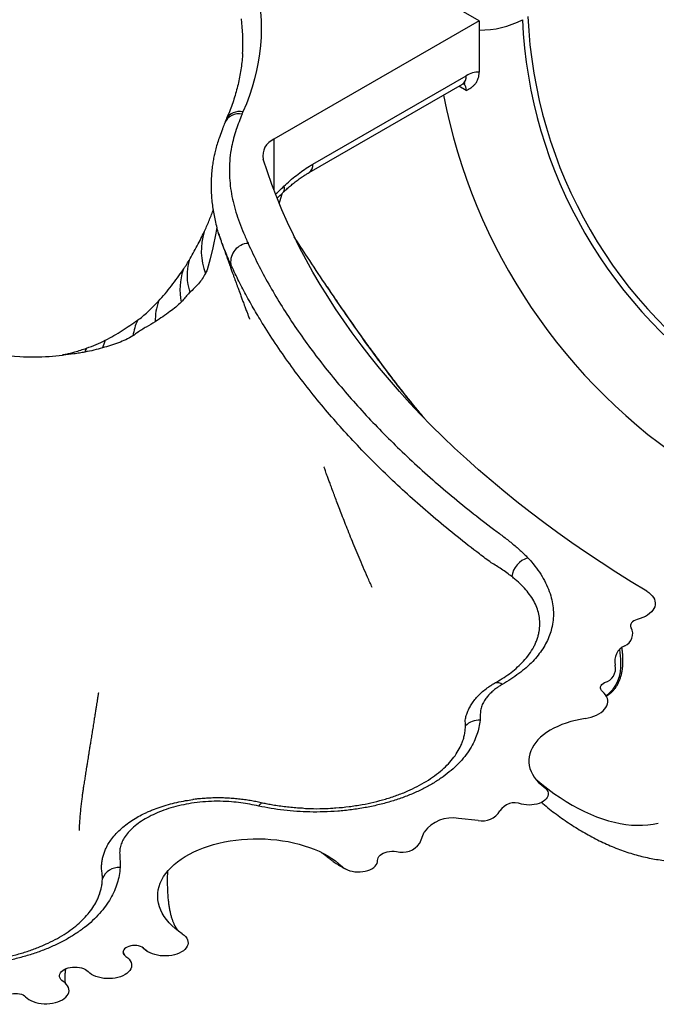
# Model space of a CAD drawing. Units: millimetres. Extents: x 30 to 600, y 38 to 861.
# Drawn here: x 469 to 511, y 243 to 308 of the extents above; entities that cross this region are included whole.
import ezdxf

# ---------------------------------------------------------------- set-up
doc = ezdxf.new("R2010")
doc.units = ezdxf.units.MM
doc.header["$LTSCALE"] = 3

msp = doc.modelspace()

# ---------------------------------------------------------------- linework, layer by layer
at = {"color": 7, "linetype": 'Continuous', "lineweight": 25}
for p, q in [((499.004, 307.45), (477.577, 319.82)), ((499.004, 307.45), (485.569, 299.694)), ((499.004, 307.45), (499.004, 304.085)), ((488.117, 298.062), (498.156, 303.858)), ((487.868, 297.513), (497.907, 303.308)), ((498.156, 302.878), (497.658, 303.165)), ((483.477, 301.34), (483.494, 301.388)), ((485.569, 299.694), (485.569, 296.373)), ((485.81, 295.865), (485.786, 295.833)), ((498.93, 255.087), (497.654, 255.2)), ((495.112, 253.59), (495.4, 254.317))]:
    msp.add_line(p, q, dxfattribs=at)
at = {"color": 8, "linetype": 'Continuous', "lineweight": 25, "flags": 128}
for points in [[(483.535, 305.828), (483.536, 305.988), (483.526, 306.521), (483.493, 307.054), (483.437, 307.587)], [(481.83, 293.937), (481.768, 293.552), (481.571, 292.594), (481.39, 291.858), (481.189, 291.144), (481.189, 291.144), (481.189, 291.144)], [(502.697, 257.796), (502.716, 257.78), (503.106, 257.455), (503.499, 257.147), (503.895, 256.855), (504.293, 256.581), (504.692, 256.325), (505.091, 256.087), (505.491, 255.868), (505.89, 255.667), (506.287, 255.486), (506.682, 255.325), (507.075, 255.184), (507.464, 255.063), (507.85, 254.962), (508.231, 254.881), (508.607, 254.822), (508.976, 254.783), (509.34, 254.764), (509.697, 254.767), (510.045, 254.79), (510.386, 254.835), (510.718, 254.899)], [(484.819, 256.215), (484.811, 256.217), (484.78, 256.217), (484.748, 256.207), (484.714, 256.188), (484.678, 256.159), (484.642, 256.122), (484.605, 256.076), (484.568, 256.022)]]:
    msp.add_lwpolyline(points, dxfattribs=at)
at = {"color": 7, "linetype": 'Continuous', "lineweight": 25, "flags": 128}
for points in [[(484.691, 308.032), (484.725, 307.482), (484.736, 306.932), (484.722, 306.382), (484.685, 305.832), (484.624, 305.283), (484.539, 304.735), (484.43, 304.188), (484.298, 303.643), (484.142, 303.1), (483.963, 302.56), (483.761, 302.022), (483.535, 301.487)], [(483.515, 305.302), (483.523, 305.455), (483.535, 305.828)], [(509.964, 270.1), (508.952, 270.715), (507.956, 271.339), (506.977, 271.972), (506.015, 272.614), (505.071, 273.264), (504.144, 273.923), (503.235, 274.59), (502.344, 275.265), (501.471, 275.947), (500.616, 276.638), (499.78, 277.336), (498.963, 278.041), (498.165, 278.754), (497.386, 279.474), (496.626, 280.2), (495.886, 280.933), (495.166, 281.673), (494.465, 282.419), (493.785, 283.172), (493.125, 283.93), (492.485, 284.694), (491.866, 285.464), (491.268, 286.239), (490.69, 287.019), (490.134, 287.805), (489.599, 288.595), (489.084, 289.39), (488.592, 290.189), (488.12, 290.993), (487.671, 291.801), (487.243, 292.613), (486.836, 293.429), (486.452, 294.248), (486.09, 295.07), (485.75, 295.896), (485.432, 296.724), (485.136, 297.556), (484.862, 298.389)], [(485.914, 295.489), (485.949, 295.611), (486.095, 296.129)], [(509.964, 270.1), (510.103, 270.007), (510.225, 269.906), (510.327, 269.798), (510.409, 269.685), (510.469, 269.568), (510.508, 269.447), (510.524, 269.325), (510.518, 269.202), (510.489, 269.08), (510.438, 268.961), (510.365, 268.846), (510.271, 268.736), (510.158, 268.632), (510.027, 268.535), (509.878, 268.448), (509.714, 268.37), (509.536, 268.302), (509.348, 268.246)], [(509.348, 268.246), (509.226, 268.206), (509.12, 268.154), (509.032, 268.091), (508.966, 268.02), (508.923, 267.943), (508.907, 267.863), (508.916, 267.783), (508.95, 267.705)], [(507.068, 263.529), (507, 263.6), (506.956, 263.676), (506.937, 263.756), (506.944, 263.836), (506.977, 263.915), (507.034, 263.988), (507.114, 264.054), (507.214, 264.111)], [(505.933, 261.759), (506.136, 261.796), (506.33, 261.846), (506.514, 261.908), (506.685, 261.98), (506.843, 262.063), (506.984, 262.155), (507.108, 262.254), (507.212, 262.361), (507.296, 262.474), (507.359, 262.591), (507.401, 262.712), (507.419, 262.834), (507.416, 262.957), (507.389, 263.078), (507.341, 263.198), (507.271, 263.314), (507.179, 263.424), (507.068, 263.529)], [(505.933, 261.759), (505.612, 261.703), (505.298, 261.634), (504.992, 261.554), (504.697, 261.461), (504.413, 261.358), (504.142, 261.243), (503.885, 261.118), (503.643, 260.984), (503.417, 260.84), (503.209, 260.688), (503.02, 260.528), (502.849, 260.36), (502.698, 260.187), (502.568, 260.008), (502.46, 259.825), (502.373, 259.637), (502.308, 259.447), (502.266, 259.255), (502.246, 259.061), (502.249, 258.867), (502.275, 258.674), (502.324, 258.482), (502.395, 258.292), (502.487, 258.106), (502.602, 257.924), (502.738, 257.746), (502.894, 257.575), (503.07, 257.409), (503.265, 257.252)], [(503.265, 257.252), (503.36, 257.168), (503.435, 257.077), (503.487, 256.981), (503.516, 256.882), (503.52, 256.782), (503.501, 256.682), (503.457, 256.585), (503.391, 256.492), (503.303, 256.406), (503.195, 256.327), (503.069, 256.258), (502.928, 256.199), (502.774, 256.152), (502.61, 256.119), (502.44, 256.098), (502.266, 256.092), (502.093, 256.099), (501.923, 256.12), (501.76, 256.155)], [(479.57, 247.655), (479.325, 247.827), (479.098, 248.006), (478.889, 248.193), (478.7, 248.387), (478.532, 248.587), (478.384, 248.793), (478.257, 249.003), (478.153, 249.217), (478.07, 249.434), (478.01, 249.654), (477.973, 249.876), (477.958, 250.098), (477.966, 250.32), (477.997, 250.542), (478.051, 250.762), (478.127, 250.98), (478.226, 251.195), (478.346, 251.407), (478.488, 251.614), (478.651, 251.815), (478.835, 252.011), (479.038, 252.2), (479.26, 252.382), (479.5, 252.556), (479.758, 252.721), (480.032, 252.877), (480.322, 253.024), (480.627, 253.16), (480.945, 253.286), (481.275, 253.401), (481.616, 253.504), (481.968, 253.595), (482.328, 253.674), (482.696, 253.741), (483.07, 253.795), (483.448, 253.836), (483.831, 253.864), (484.215, 253.879), (484.6, 253.88), (484.985, 253.869), (485.368, 253.844), (485.748, 253.807), (486.123, 253.756), (486.493, 253.693), (486.855, 253.617), (487.209, 253.529), (487.553, 253.428), (487.886, 253.317), (488.208, 253.194), (488.516, 253.06), (488.809, 252.916), (489.088, 252.762), (489.35, 252.599), (489.595, 252.428), (489.822, 252.248), (490.03, 252.061)], [(492.351, 252.464), (492.356, 252.554), (492.385, 252.642), (492.437, 252.726), (492.511, 252.804), (492.605, 252.875), (492.716, 252.937), (492.844, 252.988), (492.983, 253.027), (493.131, 253.054), (493.284, 253.066), (493.439, 253.065), (493.591, 253.05)], [(490.03, 252.061), (490.13, 251.978), (490.248, 251.905), (490.383, 251.842), (490.532, 251.79), (490.692, 251.75), (490.86, 251.724), (491.033, 251.712), (491.207, 251.713), (491.378, 251.728), (491.545, 251.757), (491.703, 251.799), (491.849, 251.854), (491.981, 251.919), (492.096, 251.995), (492.191, 252.078), (492.266, 252.169), (492.318, 252.265), (492.346, 252.364), (492.351, 252.464)], [(479.57, 247.655), (479.686, 247.569), (479.781, 247.475), (479.856, 247.375), (479.909, 247.271), (479.939, 247.163), (479.945, 247.055), (479.928, 246.946), (479.888, 246.84), (479.825, 246.737), (479.741, 246.64), (479.636, 246.55), (479.513, 246.467), (479.373, 246.395), (479.218, 246.332), (479.051, 246.282), (478.874, 246.244), (478.691, 246.218), (478.504, 246.206), (478.315, 246.208), (478.129, 246.223), (477.947, 246.252), (477.772, 246.293), (477.608, 246.347), (477.457, 246.411), (477.32, 246.487), (477.201, 246.571), (477.102, 246.663)], [(477.102, 246.663), (477.028, 246.727), (476.937, 246.783), (476.83, 246.828), (476.711, 246.861), (476.583, 246.882), (476.451, 246.89), (476.319, 246.884), (476.19, 246.865), (476.07, 246.833), (475.961, 246.789), (475.867, 246.735), (475.791, 246.672), (475.736, 246.603), (475.702, 246.529), (475.692, 246.452), (475.705, 246.376), (475.742, 246.302), (475.8, 246.234), (475.878, 246.172)], [(475.878, 246.172), (475.993, 246.086), (476.089, 245.992), (476.164, 245.892), (476.217, 245.787), (476.246, 245.68), (476.253, 245.571), (476.236, 245.463), (476.196, 245.357), (476.133, 245.254), (476.048, 245.157), (475.944, 245.066), (475.82, 244.984), (475.68, 244.911), (475.526, 244.849), (475.359, 244.798), (475.182, 244.76), (474.999, 244.735), (474.811, 244.723), (474.623, 244.725), (474.436, 244.74), (474.254, 244.768), (474.08, 244.81), (473.916, 244.863), (473.764, 244.928), (473.628, 245.003), (473.509, 245.088), (473.409, 245.18)], [(471.778, 244.524), (471.686, 244.595), (471.614, 244.673), (471.564, 244.756), (471.536, 244.843), (471.531, 244.931), (471.549, 245.019), (471.591, 245.103), (471.654, 245.184), (471.738, 245.258), (471.84, 245.323), (471.959, 245.379), (472.09, 245.424), (472.232, 245.456), (472.381, 245.476), (472.534, 245.482), (472.686, 245.475), (472.835, 245.455), (472.976, 245.422), (473.107, 245.376), (473.225, 245.32), (473.326, 245.254), (473.409, 245.18)], [(469.309, 243.533), (469.409, 243.44), (469.528, 243.356), (469.664, 243.281), (469.816, 243.216), (469.98, 243.162), (470.154, 243.121), (470.336, 243.093), (470.523, 243.077), (470.711, 243.076), (470.899, 243.088), (471.082, 243.113), (471.259, 243.151), (471.425, 243.202), (471.58, 243.264), (471.72, 243.337), (471.844, 243.419), (471.948, 243.509), (472.033, 243.607), (472.096, 243.709), (472.136, 243.816), (472.153, 243.924), (472.146, 244.033), (472.116, 244.14), (472.064, 244.245), (471.989, 244.345), (471.893, 244.438), (471.778, 244.524)], [(468.086, 243.041), (468.007, 243.103), (467.949, 243.172), (467.913, 243.245), (467.9, 243.322), (467.91, 243.398), (467.943, 243.472), (467.999, 243.542), (468.075, 243.604), (468.168, 243.659), (468.277, 243.702), (468.398, 243.734), (468.526, 243.754), (468.659, 243.759), (468.791, 243.752), (468.918, 243.731), (469.037, 243.697), (469.144, 243.652), (469.236, 243.596), (469.309, 243.533)]]:
    msp.add_lwpolyline(points, dxfattribs=at)
at = {"color": 7, "linetype": 'Continuous', "lineweight": 25}
for centre, radius, start, end in [((532.846, 309.1), 30.691, 182.56139, 237.43861), ((532.492, 308.896), 30.691, 182.56139, 237.43861), ((498.943, 302.613), 1.473, 87.64224, 122.34928), ((486.005, 298.614), 1.165, 111.99976, 191.12401), ((484.959, 292.382), 4.149, 162.49738, 200.87852), ((483.956, 291.655), 1.225, 93.88808, 186.49407), ((483.4, 290.788), 3.524, 164.05608, 198.63354), ((483.514, 289.87), 4.097, 161.91786, 191.83735), ((481.898, 287.763), 4.106, 161.0945, 180.30828), ((481.17, 285.95), 4.917, 157.36252, 169.81572), ((479.107, 284.595), 4.979, 157.16606, 163.27499), ((470.048, 302.104), 16.676, 256.87054, 266.14089), ((478.091, 283.843), 5.26, 155.67436, 158.72811), ((469.848, 299.401), 13.966, 266.21323, 274.09499), ((469.925, 298.098), 12.661, 274.16871, 278.1432), ((502.632, 270.835), 1.513, 107.00795, 171.7795), ((508.204, 267.307), 0.846, 292.66178, 28.04965), ((508.976, 265.52), 1.101, 113.93326, 194.48214), ((506.96, 265.048), 0.971, 285.15108, 11.70707), ((500.132, 263.393), 0.711, 57.38255, 96.3764), ((498.983, 260.383), 1.262, 86.61114, 134.13543), ((501.333, 255.08), 1.157, 68.33905, 147.2926), ((499.213, 256.395), 1.338, 257.80185, 328.94936), ((497.205, 253.029), 2.217, 78.33203, 144.50042), ((493.967, 254.404), 1.405, 254.4798, 324.57263), ((475.405, 250.842), 1.152, 85.25882, 157.9143)]:
    msp.add_arc(centre, radius, start, end, dxfattribs=at)
at = {"color": 8, "linetype": 'Continuous', "lineweight": 25}
for centre, radius, start, end in [((499.121, 312.61), 5.763, 268.8341, 298.06204), ((497.561, 303.796), 0.598, 305.38471, 5.92747), ((497.5, 302.926), 0.657, 355.77552, 41.07342), ((533.61, 309.707), 37.628, 190.90465, 237.05446), ((483.271, 300.347), 1.014, 78.31702, 156.06957), ((483.313, 300.515), 0.997, 77.1197, 151.21825), ((487.521, 298.001), 0.599, 305.65557, 5.90355), ((485.914, 296.436), 0.347, 325.44298, 30.35258), ((502.997, 265.422), 5.275, 0.21842, 9.29213), ((505.839, 265.199), 2.445, 307.08951, 5.71153)]:
    msp.add_arc(centre, radius, start, end, dxfattribs=at)
at = {"color": 7, "linetype": 'Continuous', "lineweight": 25}
for points, knots in [([(483.516, 305.317), (483.505, 305.161), (483.483, 304.843), (483.424, 304.364), (483.346, 303.882), (483.247, 303.401), (483.128, 302.921), (482.99, 302.444), (482.831, 301.968), (482.656, 301.504), (482.521, 301.18), (482.447, 301.014), (482.439, 300.995)], [0, 0, 0, 0, 0.108207, 0.219488, 0.330643, 0.441632, 0.552416, 0.662968, 0.773268, 0.883303, 0.986997, 1, 1, 1, 1]), ([(498.156, 302.878), (498.157, 302.878), (498.258, 302.937), (498.409, 303.024), (498.595, 303.165), (498.73, 303.295), (498.853, 303.462), (498.942, 303.659), (498.994, 303.868), (499.001, 304.012), (499.004, 304.085)], [0, 0, 0, 0, 0.00281, 0.245881, 0.36827, 0.49059, 0.633923, 0.78008, 0.888808, 1, 1, 1, 1]), ([(497.907, 303.308), (497.919, 303.315), (497.955, 303.335), (498.004, 303.358), (498.047, 303.373), (498.071, 303.379), (498.073, 303.379), (498.073, 303.379)], [0, 0, 0, 0, 0.124, 0.351438, 0.579217, 0.809143, 1, 1, 1, 1]), ([(483.477, 301.34), (483.413, 301.17), (483.285, 300.831), (483.08, 300.308), (482.917, 299.764), (482.775, 299.144), (482.679, 298.463), (482.642, 297.723), (482.668, 296.999), (482.75, 296.293), (482.883, 295.607), (483.067, 294.921), (483.302, 294.238), (483.574, 293.556), (483.773, 293.104), (483.873, 292.878)], [0, 0, 0, 0, 0.060802, 0.121602, 0.187781, 0.25396, 0.340357, 0.426817, 0.513226, 0.593808, 0.67443, 0.755016, 0.836659, 0.918331, 1, 1, 1, 1]), ([(483.494, 301.388), (483.498, 301.397), (483.51, 301.43), (483.525, 301.463), (483.535, 301.487)], [0, 0, 0, 0, 0.26302, 1, 1, 1, 1]), ([(482.342, 300.759), (482.323, 300.705), (482.295, 300.621), (482.256, 300.52), (482.222, 300.434), (482.141, 300.225), (482.021, 299.902), (481.877, 299.474), (481.761, 299.083), (481.669, 298.713), (481.598, 298.356), (481.538, 297.983), (481.49, 297.577), (481.46, 297.145), (481.448, 296.709), (481.457, 296.269), (481.486, 295.825), (481.534, 295.377), (481.603, 294.926), (481.693, 294.479), (481.77, 294.146), (481.821, 293.967), (481.831, 293.935)], [0, 0, 0, 0, 0.028213, 0.042655, 0.055245, 0.068069, 0.140367, 0.20325, 0.259977, 0.312175, 0.361246, 0.412312, 0.473611, 0.535436, 0.597898, 0.661034, 0.724876, 0.789448, 0.854764, 0.92085, 0.985363, 1, 1, 1, 1]), ([(482.44, 300.995), (482.426, 300.964), (482.391, 300.886), (482.363, 300.805), (482.347, 300.756)], [0, 0, 0, 0, 0.394373, 1, 1, 1, 1]), ([(486.214, 296.612), (486.349, 296.738), (486.62, 296.992), (487.04, 297.336), (487.468, 297.654), (487.829, 297.893), (488.046, 298.02), (488.117, 298.062)], [0, 0, 0, 0, 0.219382, 0.440041, 0.664271, 0.889604, 1, 1, 1, 1]), ([(486.2, 296.239), (486.206, 296.245), (486.293, 296.332), (486.463, 296.485), (486.709, 296.7), (486.961, 296.902), (487.223, 297.097), (487.48, 297.274), (487.697, 297.415), (487.822, 297.487), (487.87, 297.515)], [0, 0, 0, 0, 0.012284, 0.160193, 0.306654, 0.457149, 0.612001, 0.772672, 0.914147, 1, 1, 1, 1]), ([(485.783, 295.84), (485.868, 295.921), (486.007, 296.053), (486.146, 296.188), (486.199, 296.24)], [0, 0, 0, 0, 0.614547, 1, 1, 1, 1]), ([(480.012, 291.756), (480.105, 291.917), (480.291, 292.239), (480.55, 292.72), (480.791, 293.189), (480.931, 293.483), (481.002, 293.63)], [0, 0, 0, 0, 0.249221, 0.498607, 0.74895, 1, 1, 1, 1]), ([(482.125, 293.013), (482.053, 293.212), (481.943, 293.511), (481.866, 293.816), (481.84, 293.919)], [0, 0, 0, 0, 0.6634887, 1, 1, 1, 1]), ([(481.947, 293.531), (481.955, 293.504), (481.986, 293.405), (482.039, 293.243), (482.087, 293.101), (482.113, 293.029), (482.114, 293.024)], [0, 0, 0, 0, 0.158425, 0.587705, 0.975134, 1, 1, 1, 1]), ([(482.159, 292.898), (482.162, 292.888), (482.182, 292.832), (482.236, 292.68), (482.322, 292.435), (482.432, 292.125), (482.533, 291.842), (482.643, 291.532), (482.742, 291.256), (482.835, 290.996), (482.911, 290.785), (482.977, 290.602), (483.036, 290.44), (483.092, 290.284), (483.153, 290.119), (483.211, 289.959), (483.261, 289.823), (483.303, 289.707), (483.349, 289.583), (483.4, 289.446), (483.45, 289.311), (483.495, 289.189), (483.542, 289.062), (483.598, 288.911), (483.659, 288.748), (483.713, 288.604), (483.763, 288.471), (483.807, 288.352), (483.847, 288.245), (483.877, 288.164), (483.903, 288.096), (483.924, 288.039), (483.94, 287.995), (483.953, 287.96), (483.962, 287.937), (483.967, 287.924), (483.97, 287.916), (483.969, 287.917), (483.969, 287.917)], [0, 0, 0, 0, 0.00543, 0.030135, 0.077913, 0.127847, 0.183327, 0.225353, 0.282402, 0.321482, 0.355087, 0.387733, 0.41305, 0.436215, 0.465549, 0.49617, 0.517041, 0.534508, 0.555346, 0.580294, 0.604324, 0.624681, 0.644023, 0.67201, 0.705275, 0.733228, 0.758255, 0.791075, 0.818512, 0.843699, 0.861207, 0.884804, 0.910063, 0.929394, 0.953774, 0.982096, 0.997396, 1, 1, 1, 1]), ([(482.738, 291.517), (482.637, 291.747), (482.433, 292.208), (482.251, 292.67), (482.163, 292.9), (482.163, 292.9)], [0, 0, 0, 0, 0.499886, 0.999976, 1, 1, 1, 1]), ([(483.873, 292.878), (483.875, 292.873), (484.076, 292.422), (484.504, 291.527), (485.213, 290.205), (485.987, 288.894), (486.823, 287.596), (487.719, 286.311), (488.673, 285.04), (489.686, 283.781), (490.757, 282.535), (491.881, 281.308), (493.052, 280.103), (494.291, 278.901), (495.605, 277.697), (496.996, 276.494), (498.44, 275.312), (499.637, 274.386), (500.551, 273.704), (501.14, 273.246), (501.702, 272.777), (502.027, 272.446), (502.19, 272.281)], [0, 0, 0, 0, 0.000602, 0.059977, 0.119367, 0.178746, 0.238145, 0.297564, 0.356985, 0.416385, 0.476202, 0.536019, 0.595003, 0.653987, 0.716021, 0.778076, 0.840131, 0.902165, 0.926638, 0.951133, 0.975585, 1, 1, 1, 1]), ([(495.302, 281.545), (495.044, 281.854), (494.408, 282.617), (493.401, 283.911), (492.274, 285.412), (491.147, 286.977), (490.021, 288.592), (488.895, 290.256), (487.858, 291.821), (487.187, 292.857), (486.897, 293.304)], [0, 0, 0, 0, 0.092182, 0.22741, 0.362629, 0.497863, 0.633132, 0.766044, 0.899036, 1, 1, 1, 1]), ([(479.619, 291.142), (479.651, 291.189), (479.716, 291.284), (479.846, 291.481), (479.946, 291.646), (480.012, 291.756)], [0, 0, 0, 0, 0.249557, 0.499169, 1, 1, 1, 1]), ([(499.787, 271.96), (499.787, 271.96), (499.53, 272.15), (498.778, 272.714), (497.559, 273.665), (496.152, 274.82), (494.795, 275.997), (493.485, 277.194), (492.226, 278.412), (491.025, 279.644), (489.882, 280.886), (488.781, 282.157), (487.722, 283.464), (486.707, 284.806), (485.756, 286.161), (484.953, 287.402), (484.281, 288.521), (483.724, 289.516), (483.204, 290.515), (482.893, 291.183), (482.738, 291.517)], [0, 0, 0, 0, 0.000002, 0.032604, 0.096193, 0.159822, 0.223574, 0.287366, 0.351448, 0.415572, 0.478833, 0.542135, 0.608476, 0.674867, 0.741408, 0.808003, 0.855941, 0.903901, 0.951936, 1, 1, 1, 1]), ([(478.014, 289.094), (478.157, 289.252), (478.444, 289.57), (478.859, 290.091), (479.257, 290.622), (479.498, 290.968), (479.619, 291.142)], [0, 0, 0, 0, 0.24944, 0.4993272, 0.7495282, 1, 1, 1, 1]), ([(481.082, 290.903), (481.015, 290.784), (480.881, 290.546), (480.628, 290.23), (480.353, 289.935), (480.158, 289.753), (480.061, 289.662)], [0, 0, 0, 0, 0.247476, 0.496474, 0.748061, 1, 1, 1, 1]), ([(481.189, 291.144), (481.189, 291.144), (481.157, 291.061), (481.12, 290.982), (481.082, 290.903)], [0, 0, 0, 0, 0.000142, 1, 1, 1, 1]), ([(480.022, 289.626), (480.022, 289.626), (479.943, 289.547), (479.793, 289.383), (479.649, 289.208), (479.58, 289.11), (479.58, 289.11)], [0, 0, 0, 0, 0.000054, 0.4994, 0.999946, 1, 1, 1, 1]), ([(480.061, 289.662), (480.048, 289.65), (480.035, 289.638), (480.022, 289.626), (480.022, 289.626)], [0, 0, 0, 0, 0.9993509, 1, 1, 1, 1]), ([(495.391, 281.452), (495.382, 281.463), (495.338, 281.515), (495.266, 281.602), (495.163, 281.726), (495.049, 281.864), (494.91, 282.034), (494.748, 282.232), (494.561, 282.464), (494.348, 282.73), (494.115, 283.024), (493.861, 283.347), (493.591, 283.694), (493.31, 284.061), (493.029, 284.431), (492.734, 284.824), (492.427, 285.237), (492.11, 285.667), (491.81, 286.08), (491.526, 286.474), (491.258, 286.849), (490.999, 287.214), (490.717, 287.615), (490.397, 288.073), (490.033, 288.599), (489.645, 289.165), (489.319, 289.644), (489.122, 289.937), (489.063, 290.024)], [0, 0, 0, 0, 0.00432, 0.020584, 0.034355, 0.053131, 0.074664, 0.100148, 0.129747, 0.163463, 0.201297, 0.240741, 0.283848, 0.329719, 0.374457, 0.417611, 0.470353, 0.520515, 0.568096, 0.613093, 0.655505, 0.695374, 0.735742, 0.789387, 0.846687, 0.907643, 0.972252, 1, 1, 1, 1]), ([(476.632, 287.842), (476.745, 287.922), (476.972, 288.082), (477.322, 288.39), (477.674, 288.734), (477.9, 288.974), (478.014, 289.094)], [0, 0, 0, 0, 0.247916, 0.497016, 0.748402, 1, 1, 1, 1]), ([(479.503, 289.029), (479.385, 288.917), (479.148, 288.691), (478.734, 288.38), (478.285, 288.071), (477.965, 287.859), (477.805, 287.75), (477.805, 287.75)], [0, 0, 0, 0, 0.224466, 0.44953, 0.724738, 0.999985, 1, 1, 1, 1]), ([(479.58, 289.11), (479.58, 289.11), (479.555, 289.083), (479.529, 289.056), (479.503, 289.029)], [0, 0, 0, 0, 0.000305, 1, 1, 1, 1]), ([(474.518, 286.527), (474.527, 286.531), (474.719, 286.626), (475.094, 286.828), (475.631, 287.161), (476.151, 287.509), (476.472, 287.731), (476.632, 287.842)], [0, 0, 0, 0, 0.011511, 0.258101, 0.50507, 0.752382, 1, 1, 1, 1]), ([(477.792, 287.741), (477.599, 287.627), (477.309, 287.456), (476.917, 287.226), (476.649, 287.049), (476.478, 286.923), (476.408, 286.87), (476.408, 286.87)], [0, 0, 0, 0, 0.426748, 0.640209, 0.853613, 0.99998, 1, 1, 1, 1]), ([(477.805, 287.75), (477.805, 287.75), (477.801, 287.747), (477.797, 287.744), (477.792, 287.741)], [0, 0, 0, 0, 0.0020319, 1, 1, 1, 1]), ([(473.297, 286.01), (473.51, 286.089), (473.923, 286.242), (474.323, 286.434), (474.518, 286.527)], [0, 0, 0, 0, 0.513743, 1, 1, 1, 1]), ([(476.331, 286.819), (476.178, 286.731), (475.872, 286.555), (475.383, 286.361), (474.876, 286.189), (474.518, 286.081), (474.339, 286.027)], [0, 0, 0, 0, 0.23989, 0.48075, 0.740319, 1, 1, 1, 1]), ([(476.408, 286.87), (476.408, 286.87), (476.382, 286.852), (476.356, 286.836), (476.331, 286.819)], [0, 0, 0, 0, 0.000366, 1, 1, 1, 1]), ([(471.718, 285.565), (471.728, 285.567), (471.816, 285.586), (472.087, 285.645), (472.611, 285.781), (473.043, 285.925), (473.297, 286.01)], [0, 0, 0, 0, 0.0192269, 0.1613512, 0.5081782, 1, 1, 1, 1]), ([(473.189, 285.752), (473.07, 285.73), (472.834, 285.686), (472.366, 285.622), (471.994, 285.586), (471.738, 285.566), (471.718, 285.565)], [0, 0, 0, 0, 0.2461033, 0.4923087, 0.960617, 1, 1, 1, 1]), ([(474.339, 286.027), (474.156, 285.977), (473.78, 285.875), (473.389, 285.793), (473.189, 285.752)], [0, 0, 0, 0, 0.48682, 1, 1, 1, 1]), ([(491.999, 270.34), (491.898, 270.563), (491.7, 271), (491.413, 271.657), (491.142, 272.293), (490.887, 272.904), (490.647, 273.49), (490.423, 274.049), (490.214, 274.578), (490.02, 275.077), (489.841, 275.543), (489.677, 275.974), (489.527, 276.371), (489.392, 276.732), (489.272, 277.055), (489.167, 277.34), (489.076, 277.587), (489.001, 277.794), (488.94, 277.961), (488.894, 278.087), (488.865, 278.168), (488.848, 278.212), (488.842, 278.229), (488.839, 278.237), (488.838, 278.24), (488.838, 278.24), (488.838, 278.241), (488.838, 278.241), (488.838, 278.241), (488.838, 278.241), (488.837, 278.242), (488.837, 278.242), (488.837, 278.242), (488.837, 278.242)], [0, 0, 0, 0, 0.0954948, 0.1861834, 0.2720678, 0.3531499, 0.4294317, 0.5009148, 0.5676012, 0.6294928, 0.6865915, 0.7388997, 0.7864198, 0.8291542, 0.8671058, 0.9002778, 0.9286776, 0.9523106, 0.971182, 0.9852976, 0.9946649, 0.9975724, 0.9993018, 0.9997323, 0.9997974, 0.9998473, 0.9998676, 0.9998855, 0.9999021, 0.9999186, 0.9999362, 0.9999561, 1, 1, 1, 1]), ([(502.19, 272.281), (502.272, 272.191), (502.509, 271.928), (502.856, 271.48), (503.207, 270.933), (503.488, 270.373), (503.691, 269.817), (503.816, 269.269), (503.868, 268.732), (503.85, 268.194), (503.761, 267.685), (503.613, 267.208), (503.418, 266.762), (503.168, 266.325), (502.866, 265.9), (502.508, 265.485), (502.088, 265.084), (501.607, 264.699), (501.084, 264.334), (500.704, 264.106), (500.515, 263.992)], [0, 0, 0, 0, 0.0341259, 0.0989625, 0.163965, 0.2289422, 0.2937445, 0.3535494, 0.4135304, 0.4734895, 0.5332643, 0.5842749, 0.6354846, 0.6867513, 0.7379408, 0.7889344, 0.8415939, 0.8943965, 0.9472588, 1, 1, 1, 1]), ([(501.135, 271.051), (501.026, 271.135), (500.808, 271.302), (500.47, 271.535), (500.131, 271.754), (499.903, 271.892), (499.787, 271.96), (499.787, 271.96)], [0, 0, 0, 0, 0.2644004, 0.5290829, 0.7644276, 0.9999764, 1, 1, 1, 1]), ([(500.128, 264.142), (500.128, 264.142), (500.302, 264.241), (500.639, 264.446), (501.103, 264.777), (501.526, 265.13), (501.925, 265.525), (502.284, 265.964), (502.534, 266.365), (502.695, 266.695), (502.795, 266.948), (502.874, 267.203), (502.945, 267.526), (502.983, 267.915), (502.955, 268.368), (502.857, 268.814), (502.688, 269.255), (502.45, 269.685), (502.144, 270.1), (501.782, 270.492), (501.439, 270.807), (501.212, 270.989), (501.135, 271.051)], [0, 0, 0, 0, 0.000004, 0.051184, 0.10267, 0.155109, 0.207875, 0.270766, 0.334237, 0.36688, 0.399524, 0.432472, 0.46542, 0.524345, 0.583702, 0.644299, 0.705275, 0.769624, 0.834316, 0.899867, 0.965634, 1, 1, 1, 1]), ([(507.316, 263.223), (507.327, 263.229), (507.395, 263.263), (507.509, 263.342), (507.657, 263.462), (507.793, 263.6), (507.916, 263.753), (508.027, 263.922), (508.125, 264.106), (508.21, 264.304), (508.28, 264.515), (508.336, 264.74), (508.378, 264.975), (508.404, 265.222), (508.413, 265.416), (508.414, 265.574), (508.412, 265.733), (508.399, 265.96), (508.375, 266.193), (508.351, 266.336), (508.343, 266.386)], [0, 0, 0, 0, 0.0123478, 0.0751342, 0.1379001, 0.2007847, 0.263931, 0.3274393, 0.3913568, 0.4556788, 0.52036, 0.5853309, 0.6505142, 0.7158377, 0.7812407, 0.799791, 0.8343811, 0.8998184, 0.9652288, 1, 1, 1, 1]), ([(498.082, 261.656), (498.082, 261.656), (498.102, 261.761), (498.154, 261.964), (498.261, 262.252), (498.396, 262.528), (498.565, 262.801), (498.77, 263.07), (499.015, 263.334), (499.293, 263.585), (499.567, 263.793), (499.822, 263.964), (499.975, 264.055), (500.052, 264.1)], [0, 0, 0, 0, 0.000013, 0.098582, 0.197187, 0.298158, 0.399135, 0.51087, 0.622605, 0.736885, 0.851165, 0.925491, 1, 1, 1, 1]), ([(500.515, 263.992), (500.449, 263.952), (500.317, 263.873), (500.105, 263.726), (499.883, 263.551), (499.661, 263.342), (499.469, 263.121), (499.297, 262.87), (499.162, 262.591), (499.079, 262.28), (499.073, 261.963), (499.062, 261.749), (499.057, 261.642)], [0, 0, 0, 0, 0.064046, 0.128283, 0.222475, 0.316663, 0.413609, 0.510548, 0.630711, 0.750819, 0.875377, 1, 1, 1, 1]), ([(500.052, 264.1), (500.078, 264.114), (500.103, 264.128), (500.128, 264.142), (500.128, 264.142)], [0, 0, 0, 0, 0.999418, 1, 1, 1, 1]), ([(474.073, 263.429), (474.073, 263.429), (474.073, 263.429), (474.073, 263.429), (474.072, 263.422), (474.069, 263.405), (474.064, 263.373), (474.055, 263.316), (474.042, 263.227), (474.022, 263.102), (473.998, 262.946), (473.968, 262.755), (473.933, 262.529), (473.892, 262.268), (473.846, 261.977), (473.795, 261.658), (473.76, 261.44), (473.742, 261.325)], [0, 0, 0, 0, 0.000139, 0.000464, 0.002706, 0.011814, 0.027118, 0.048624, 0.092511, 0.150346, 0.222122, 0.307832, 0.414605, 0.537212, 0.675649, 0.829912, 1, 1, 1, 1]), ([(473.742, 261.325), (473.72, 261.187), (473.677, 260.921), (473.618, 260.548), (473.563, 260.21), (473.514, 259.906), (473.471, 259.635), (473.432, 259.395), (473.398, 259.184), (473.368, 258.999), (473.343, 258.839), (473.321, 258.703), (473.303, 258.587), (473.286, 258.48), (473.265, 258.347), (473.237, 258.175), (473.207, 257.98), (473.177, 257.787), (473.149, 257.609), (473.123, 257.439), (473.1, 257.284), (473.08, 257.144), (473.061, 257.012), (473.042, 256.882), (473.024, 256.746), (473.005, 256.602), (472.985, 256.449), (472.965, 256.289), (472.945, 256.121), (472.924, 255.945), (472.905, 255.762), (472.886, 255.577), (472.868, 255.382), (472.851, 255.182), (472.837, 254.98), (472.825, 254.784), (472.819, 254.636), (472.816, 254.536), (472.814, 254.489), (472.813, 254.455), (472.813, 254.434), (472.812, 254.426), (472.812, 254.422), (472.812, 254.421), (472.812, 254.419), (472.812, 254.418), (472.812, 254.417), (472.812, 254.416), (472.812, 254.415), (472.812, 254.414), (472.812, 254.413), (472.812, 254.413), (472.812, 254.413)], [0, 0, 0, 0, 0.047431, 0.09166, 0.132693, 0.170534, 0.205187, 0.23612, 0.263983, 0.288776, 0.310502, 0.32916, 0.344751, 0.358442, 0.373507, 0.400352, 0.431081, 0.456955, 0.484327, 0.50996, 0.533471, 0.554861, 0.574132, 0.594254, 0.614944, 0.637705, 0.662538, 0.688444, 0.716279, 0.746043, 0.777738, 0.811352, 0.844672, 0.881493, 0.915689, 0.947284, 0.976296, 0.98407, 0.991509, 0.99658, 0.997973, 0.998391, 0.998536, 0.998642, 0.998685, 0.998724, 0.998763, 0.998805, 0.99891, 0.999052, 0.999466, 1, 1, 1, 1]), ([(499.057, 261.642), (499.036, 261.487), (498.994, 261.175), (498.861, 260.712), (498.669, 260.238), (498.405, 259.756), (498.062, 259.271), (497.654, 258.804), (497.182, 258.36), (496.649, 257.942), (496.059, 257.551), (495.416, 257.19), (494.723, 256.861), (493.981, 256.567), (493.197, 256.31), (492.379, 256.091), (491.527, 255.912), (490.647, 255.776), (489.744, 255.683), (488.831, 255.634), (487.934, 255.631), (487.06, 255.67), (486.214, 255.748), (485.378, 255.862), (484.838, 255.969), (484.568, 256.022)], [0, 0, 0, 0, 0.039928, 0.0799011, 0.1198239, 0.1642864, 0.2088962, 0.2534993, 0.2979526, 0.3419342, 0.386069, 0.4302012, 0.4741795, 0.5183932, 0.5627664, 0.6071391, 0.6513522, 0.6963073, 0.7414289, 0.7865518, 0.8315088, 0.8735637, 0.9157507, 0.9579408, 1, 1, 1, 1]), ([(498.104, 261.288), (498.1, 261.412), (498.097, 261.535), (498.082, 261.656), (498.082, 261.656)], [0, 0, 0, 0, 0.999917, 1, 1, 1, 1]), ([(484.568, 256.022), (484.376, 256.062), (483.991, 256.142), (483.402, 256.242), (482.752, 256.315), (482.042, 256.344), (481.281, 256.329), (480.539, 256.265), (479.826, 256.154), (479.146, 256.003), (478.509, 255.814), (477.92, 255.589), (477.384, 255.334), (476.898, 255.047), (476.469, 254.73), (476.102, 254.388), (475.825, 254.044), (475.632, 253.706), (475.511, 253.38), (475.46, 253.041), (475.474, 252.695), (475.506, 252.343), (475.502, 252.108), (475.5, 251.991)], [0, 0, 0, 0, 0.043732, 0.087472, 0.131079, 0.18519, 0.239473, 0.293576, 0.345347, 0.397268, 0.449037, 0.498426, 0.547955, 0.597339, 0.646923, 0.696653, 0.746194, 0.78723, 0.828379, 0.869369, 0.912905, 0.956477, 1, 1, 1, 1]), ([(477.356, 255.66), (477.442, 255.698), (477.688, 255.809), (478.121, 255.965), (478.653, 256.13), (479.209, 256.269), (479.743, 256.377), (480.097, 256.426), (480.253, 256.447)], [0, 0, 0, 0, 0.099598, 0.285129, 0.471655, 0.659222, 0.850028, 1, 1, 1, 1]), ([(484.82, 256.22), (484.7, 256.245), (484.465, 256.295), (484.106, 256.367), (483.736, 256.427), (483.351, 256.478), (482.956, 256.516), (482.558, 256.543), (482.158, 256.557), (481.758, 256.559), (481.358, 256.549), (480.96, 256.525), (480.592, 256.493), (480.359, 256.463), (480.257, 256.45)], [0, 0, 0, 0, 0.082531, 0.161346, 0.243941, 0.329455, 0.415422, 0.501927, 0.588114, 0.67416, 0.760167, 0.846197, 0.93231, 1, 1, 1, 1]), ([(487.518, 255.874), (487.419, 255.879), (487.172, 255.89), (486.781, 255.921), (486.346, 255.965), (485.914, 256.02), (485.514, 256.082), (485.15, 256.148), (484.929, 256.195), (484.819, 256.218)], [0, 0, 0, 0, 0.108008, 0.266852, 0.425959, 0.585425, 0.745342, 0.872754, 1, 1, 1, 1]), ([(503.072, 256.266), (503.101, 256.241), (503.277, 256.09), (503.604, 255.828), (504.052, 255.482), (504.508, 255.153), (504.969, 254.839), (505.435, 254.541), (505.906, 254.26), (506.381, 253.997), (506.859, 253.753), (507.341, 253.527), (507.824, 253.32), (508.309, 253.133), (508.795, 252.967), (509.28, 252.822), (509.764, 252.697), (510.246, 252.594), (510.724, 252.512), (511.199, 252.451), (511.669, 252.412), (512.134, 252.394), (512.593, 252.396), (513.046, 252.42), (513.491, 252.464), (513.929, 252.528), (514.359, 252.611), (514.78, 252.715), (515.193, 252.837), (515.596, 252.978), (515.99, 253.137), (516.373, 253.316), (516.668, 253.467), (516.832, 253.564), (516.875, 253.589)], [0, 0, 0, 0, 0.007049, 0.041455, 0.075928, 0.110463, 0.145054, 0.17969, 0.214357, 0.249032, 0.283686, 0.318292, 0.352816, 0.387221, 0.421469, 0.45552, 0.489336, 0.522883, 0.55613, 0.589054, 0.62164, 0.653878, 0.685768, 0.717318, 0.748539, 0.779452, 0.810078, 0.840445, 0.870581, 0.900519, 0.930292, 0.959933, 0.989477, 1, 1, 1, 1]), ([(487.521, 255.877), (487.661, 255.87), (488.079, 255.849), (488.718, 255.852), (489.213, 255.881), (489.428, 255.894)], [0, 0, 0, 0, 0.2210629, 0.6610573, 1, 1, 1, 1]), ([(488.665, 252.981), (488.684, 252.97), (488.728, 252.946), (488.742, 252.937), (488.771, 252.919), (488.797, 252.903), (488.82, 252.888), (488.845, 252.871), (488.856, 252.863), (488.86, 252.86), (488.859, 252.86), (488.863, 252.858), (488.868, 252.853), (488.874, 252.848), (488.878, 252.845), (488.882, 252.842), (488.886, 252.839), (488.889, 252.836), (488.892, 252.834), (488.896, 252.831), (488.904, 252.824), (488.921, 252.809), (488.943, 252.792), (488.969, 252.77), (489.01, 252.736), (489.078, 252.679), (489.151, 252.618), (489.222, 252.563), (489.282, 252.516), (489.36, 252.458), (489.459, 252.387), (489.582, 252.303), (489.723, 252.21), (489.883, 252.111), (490.056, 252.009), (490.177, 251.944), (490.237, 251.912)], [0, 0, 0, 0, 0.030305, 0.068296, 0.093752, 0.121461, 0.155533, 0.194187, 0.266579, 0.282705, 0.2985, 0.308082, 0.314522, 0.316134, 0.317378, 0.318319, 0.318718, 0.319105, 0.319508, 0.319956, 0.321056, 0.324327, 0.333222, 0.344296, 0.355446, 0.382027, 0.430557, 0.460075, 0.492622, 0.530596, 0.588012, 0.654568, 0.730256, 0.815061, 0.908969, 1, 1, 1, 1]), ([(475.5, 251.991), (475.483, 251.82), (475.448, 251.478), (475.319, 250.969), (475.134, 250.467), (474.882, 249.967), (474.56, 249.472), (474.166, 248.985), (473.707, 248.518), (473.189, 248.078), (472.614, 247.668), (471.987, 247.288), (471.308, 246.939), (470.584, 246.624), (469.817, 246.346), (469.013, 246.106), (468.178, 245.906), (467.316, 245.746), (466.433, 245.63), (465.533, 245.557), (464.626, 245.528), (463.719, 245.542), (462.818, 245.602), (461.928, 245.706), (461.054, 245.85), (460.493, 245.98), (460.214, 246.045)], [0, 0, 0, 0, 0.0408085, 0.0817166, 0.1226166, 0.163414, 0.2060047, 0.2487299, 0.2914465, 0.3340254, 0.3756456, 0.4174065, 0.459163, 0.5007772, 0.542203, 0.5837749, 0.6253447, 0.6667677, 0.7083538, 0.7500896, 0.7918254, 0.8334114, 0.8749832, 0.9167032, 0.9584252, 1, 1, 1, 1]), ([(474.337, 251.276), (474.336, 251.379), (474.334, 251.585), (474.306, 251.788), (474.289, 251.889), (474.289, 251.889)], [0, 0, 0, 0, 0.499467, 0.999954, 1, 1, 1, 1]), ([(479.38, 247.787), (479.379, 247.788), (479.375, 247.791), (479.369, 247.797), (479.36, 247.806), (479.348, 247.818), (479.333, 247.834), (479.315, 247.852), (479.296, 247.874), (479.275, 247.899), (479.251, 247.929), (479.225, 247.963), (479.198, 248.002), (479.17, 248.045), (479.143, 248.089), (479.119, 248.129), (479.098, 248.167), (479.077, 248.207), (479.055, 248.252), (479.026, 248.313), (478.992, 248.39), (478.956, 248.483), (478.92, 248.582), (478.887, 248.685), (478.855, 248.791), (478.826, 248.901), (478.799, 249.015), (478.764, 249.176), (478.724, 249.392), (478.684, 249.676), (478.658, 249.93), (478.64, 250.145), (478.63, 250.312), (478.621, 250.484), (478.614, 250.655), (478.61, 250.818), (478.608, 250.969), (478.607, 251.107), (478.607, 251.243), (478.608, 251.384), (478.611, 251.539), (478.614, 251.67), (478.616, 251.75), (478.617, 251.773)], [0, 0, 0, 0, 0.00444, 0.013025, 0.021318, 0.033761, 0.045488, 0.057454, 0.071777, 0.087658, 0.105099, 0.124104, 0.143631, 0.166324, 0.186456, 0.20402, 0.219013, 0.233378, 0.250294, 0.269811, 0.299507, 0.330564, 0.361138, 0.391227, 0.420827, 0.450121, 0.479308, 0.50839, 0.568971, 0.629762, 0.69284, 0.723802, 0.755319, 0.787392, 0.818412, 0.846773, 0.872469, 0.895494, 0.915844, 0.939086, 0.963532, 0.989406, 1, 1, 1, 1]), ([(467.011, 245.943), (467.048, 245.948), (467.354, 245.988), (467.911, 246.099), (468.683, 246.279), (469.429, 246.503), (470.095, 246.74), (470.487, 246.916), (470.658, 246.992)], [0, 0, 0, 0, 0.027619, 0.226927, 0.427743, 0.633308, 0.840511, 1, 1, 1, 1]), ([(475.829, 246.217), (475.83, 246.216), (475.834, 246.212), (475.822, 246.228), (475.814, 246.24), (475.799, 246.263), (475.78, 246.297), (475.757, 246.341), (475.734, 246.394), (475.716, 246.44), (475.706, 246.469), (475.704, 246.476)], [0, 0, 0, 0, 0.012081, 0.086445, 0.164097, 0.29256, 0.428925, 0.600869, 0.774321, 0.946628, 1, 1, 1, 1]), ([(476.957, 246.771), (476.962, 246.769), (476.971, 246.764), (476.987, 246.752), (477.004, 246.739), (477.018, 246.725), (477.029, 246.714), (477.036, 246.706), (477.043, 246.698), (477.049, 246.692), (477.054, 246.687), (477.058, 246.682), (477.065, 246.675), (477.079, 246.662), (477.098, 246.645), (477.123, 246.624), (477.151, 246.602), (477.186, 246.576), (477.23, 246.545), (477.271, 246.517), (477.297, 246.501), (477.306, 246.496)], [0, 0, 0, 0, 0.136611, 0.244305, 0.323383, 0.36436, 0.37925, 0.390738, 0.399526, 0.403387, 0.407185, 0.41117, 0.415562, 0.426148, 0.456759, 0.501731, 0.561756, 0.637105, 0.76162, 0.913751, 1, 1, 1, 1]), ([(471.928, 244.401), (471.928, 244.403), (471.927, 244.408), (471.923, 244.422), (471.917, 244.444), (471.912, 244.471), (471.907, 244.504), (471.902, 244.542), (471.898, 244.583), (471.896, 244.623), (471.894, 244.658), (471.893, 244.689), (471.893, 244.715), (471.893, 244.739), (471.893, 244.762), (471.894, 244.788), (471.894, 244.818), (471.896, 244.856), (471.898, 244.906), (471.902, 244.968), (471.908, 245.036), (471.916, 245.118), (471.927, 245.209), (471.938, 245.295), (471.946, 245.348), (471.949, 245.367)], [0, 0, 0, 0, 0.024701, 0.076993, 0.132188, 0.185342, 0.240952, 0.29902, 0.354782, 0.404051, 0.446807, 0.478261, 0.50491, 0.526747, 0.547416, 0.57081, 0.596934, 0.625789, 0.669932, 0.719254, 0.773438, 0.826808, 0.898816, 0.964773, 1, 1, 1, 1])]:
    msp.add_open_spline(points, degree=3, knots=knots, dxfattribs=at)
at = {"color": 8, "linetype": 'Continuous', "lineweight": 25}
for points, knots in [([(485.679, 296.099), (485.757, 296.173), (485.935, 296.345), (486.113, 296.516), (486.214, 296.612)], [0, 0, 0, 0, 0.437011, 1, 1, 1, 1]), ([(481.002, 293.63), (481.056, 293.746), (481.164, 293.978), (481.357, 294.436), (481.502, 294.799), (481.584, 295.058), (481.587, 295.067)], [0, 0, 0, 0, 0.245075, 0.490296, 0.981024, 1, 1, 1, 1]), ([(482.163, 292.9), (482.163, 292.9), (482.149, 292.938), (482.137, 292.975), (482.125, 293.013)], [0, 0, 0, 0, 0.000307, 1, 1, 1, 1]), ([(489.428, 255.894), (489.494, 255.897), (489.849, 255.914), (490.488, 255.986), (491.32, 256.112), (492.118, 256.279), (492.881, 256.482), (493.621, 256.724), (494.317, 257.001), (494.96, 257.307), (495.552, 257.64), (496.096, 258.004), (496.581, 258.392), (497.001, 258.797), (497.356, 259.217), (497.647, 259.655), (497.845, 260.053), (497.97, 260.401), (498.046, 260.698), (498.094, 260.994), (498.101, 261.19), (498.104, 261.288)], [0, 0, 0, 0, 0.013952, 0.074626, 0.135804, 0.193707, 0.252052, 0.31179, 0.372013, 0.429508, 0.487433, 0.546721, 0.606483, 0.664298, 0.722548, 0.782154, 0.842219, 0.881362, 0.920628, 0.960256, 1, 1, 1, 1]), ([(474.289, 251.889), (474.289, 251.889), (474.285, 251.977), (474.286, 252.156), (474.313, 252.422), (474.367, 252.686), (474.444, 252.944), (474.553, 253.217), (474.698, 253.501), (474.902, 253.82), (475.163, 254.148), (475.489, 254.481), (475.859, 254.793), (476.259, 255.079), (476.686, 255.335), (477.049, 255.528), (477.282, 255.628), (477.356, 255.66)], [0, 0, 0, 0, 0.000008, 0.051175, 0.105145, 0.159427, 0.214569, 0.269957, 0.340246, 0.410916, 0.501991, 0.593719, 0.687312, 0.781491, 0.869748, 0.958482, 1, 1, 1, 1]), ([(470.658, 246.992), (470.701, 247.011), (470.964, 247.123), (471.405, 247.36), (471.974, 247.701), (472.483, 248.069), (472.933, 248.453), (473.322, 248.854), (473.649, 249.268), (473.879, 249.636), (474.035, 249.95), (474.141, 250.208), (474.223, 250.466), (474.285, 250.73), (474.326, 251.001), (474.334, 251.184), (474.337, 251.276)], [0, 0, 0, 0, 0.017583, 0.106062, 0.196588, 0.287817, 0.377279, 0.467378, 0.55941, 0.652068, 0.707981, 0.764015, 0.820397, 0.876886, 0.938385, 1, 1, 1, 1])]:
    msp.add_open_spline(points, degree=3, knots=knots, dxfattribs=at)

doc.saveas('drawing.dxf')
